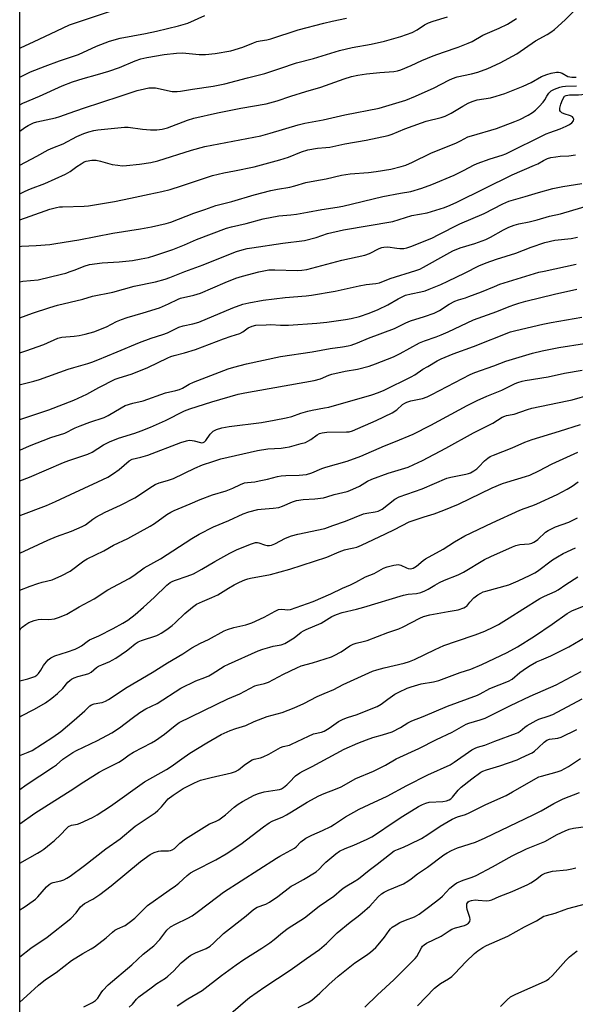
# Model space of a CAD drawing. Units: inches. Extents: x 1249771 to 1255771, y 593450 to 597451.
# Drawn here: x 1249771 to 1249988, y 593645 to 594030 of the extents above; entities that cross this region are included whole.
import ezdxf

# ---------------------------------------------------------------- set-up
doc = ezdxf.new("R2010")
doc.units = ezdxf.units.IN
doc.header["$MEASUREMENT"] = 0
doc.layers.add('NTRL-Trees', color=3, linetype='Continuous')
doc.layers.add('Undefined', color=1, linetype='Continuous')

msp = doc.modelspace()

# ---------------------------------------------------------------- linework, layer by layer
at = {"layer": 'NTRL-Trees'}
msp.add_polyline3d([(1251527.27, 593450.83, 0), (1249771.14, 593451.02, 0), (1249771.24, 594945.9, 0), (1249779.3, 594953.2, 0), (1249789.26, 594974.04, 0), (1249798.71, 594985.67, 0), (1249819.85, 595011.5, 0), (1249836.28, 595032.64, 0), (1249850.38, 595049.08, 0), (1249878.56, 595070.21, 0), (1249916.95, 595095.19, 0), (1249954.4, 595100.02, 0), (1249986.58, 595100.74, 0), (1250030.01, 595123.98, 0), (1250028.02, 595141.86, 0), (1250006.17, 595211.39, 0)], dxfattribs=at)
at = {"layer": 'Undefined'}
for points, elevation in [([(1249771.18, 594018.83), (1249771.74, 594019.12), (1249776.54, 594021.26), (1249785.63, 594025.66), (1249790.65, 594027.91), (1249808.63, 594033.9)], 688), ([(1249771.18, 594007.47), (1249775.4, 594009.51), (1249781.13, 594011.83), (1249786.73, 594013.92), (1249794.08, 594016.32), (1249801.18, 594019.64), (1249806.29, 594021.63), (1249810.49, 594022.79), (1249820.38, 594024.56), (1249824.7, 594025.42), (1249833.22, 594027.52), (1249836.87, 594028.63), (1249843.52, 594031.63)], 690), ([(1249778.9, 594000), (1249787.71, 594004.07), (1249791.74, 594005.7), (1249795.93, 594007.01), (1249801.55, 594008.49), (1249806.04, 594009.83), (1249810.12, 594011.31), (1249816.35, 594013.93), (1249818.58, 594014.7), (1249820.91, 594015.21), (1249827.59, 594016.37), (1249832.52, 594016.92), (1249834.83, 594017.01), (1249841.31, 594016.37), (1249843.83, 594016.36), (1249847.54, 594016.76), (1249853.77, 594017.82), (1249858.46, 594019.19), (1249862.65, 594020.96), (1249863.94, 594021.43), (1249865.21, 594021.75), (1249867.78, 594022.13), (1249869.43, 594022.49), (1249880.02, 594025.95), (1249890.05, 594028.63), (1249893.41, 594029.45), (1249898.99, 594030.55)], 692), ([(1249810.49, 594000), (1249817.07, 594002.22), (1249819.94, 594002.94), (1249821.69, 594003.27), (1249823.12, 594003.36), (1249824.25, 594003.29), (1249830.73, 594001.92), (1249831.61, 594001.81), (1249832.7, 594001.81), (1249834.05, 594001.96), (1249838.68, 594002.75), (1249846.86, 594003.98), (1249851.34, 594004.85), (1249860.29, 594007.23), (1249867.02, 594008.87), (1249872.86, 594010.93), (1249879.46, 594013.12), (1249886.02, 594014.76), (1249896.2, 594017.89), (1249901.16, 594019.12), (1249908.69, 594020.43), (1249913.81, 594021.6), (1249920.28, 594023.33), (1249924.7, 594024.91), (1249926.68, 594025.94), (1249929.51, 594027.92), (1249931, 594028.69), (1249932.84, 594029.4), (1249938.47, 594031.03)], 694), ([(1249925.91, 594000), (1249933.21, 594003.25), (1249939.01, 594006.36), (1249940.39, 594007), (1249942.3, 594007.59), (1249947.9, 594008.77), (1249950.37, 594009.46), (1249954.21, 594010.91), (1249959.13, 594013.12), (1249965.59, 594016.64), (1249972.95, 594021.71), (1249977.51, 594024.17), (1249978.94, 594025.06), (1249980.3, 594026.15), (1249984.48, 594029.87), (1249988.22, 594033.5)], 698), ([(1249877.2, 594000), (1249883.01, 594001.84), (1249888.97, 594003.52), (1249898.13, 594006.86), (1249900.88, 594007.71), (1249903.35, 594008.21), (1249906.8, 594008.73), (1249912.08, 594009.29), (1249917.55, 594009.74), (1249918.91, 594010.01), (1249920.25, 594010.39), (1249924.3, 594012.03), (1249928.51, 594014), (1249932.84, 594015.86), (1249936.91, 594017.32), (1249942.67, 594019.18), (1249946.63, 594020.72), (1249948.17, 594021.5), (1249952.33, 594023.88), (1249958.75, 594026.64), (1249961.91, 594028.26), (1249965.51, 594030.42)], 696), ([(1249957.54, 594000), (1249960.88, 594001.11), (1249968.06, 594003.93), (1249971.27, 594005.43), (1249975.24, 594007.69), (1249977.4, 594008.57), (1249979.09, 594009.11), (1249981.12, 594009.42), (1249981.97, 594009.45), (1249982.53, 594009.37), (1249983.3, 594009.06), (1249985.56, 594007.8), (1249986.32, 594007.56), (1249987.09, 594007.45), (1249988.85, 594007.5)], 700), ([(1249977.35, 594000), (1249978.13, 594001.27), (1249978.59, 594001.76), (1249979.08, 594002.15), (1249980.34, 594002.74), (1249982.42, 594003.52), (1249983.53, 594003.83), (1249984.64, 594004), (1249988.97, 594004.07)], 702), ([(1249771.17, 593951.67), (1249781.09, 593955.2), (1249782.98, 593955.8), (1249785.54, 593956.47), (1249786.69, 593956.7), (1249787.84, 593956.8), (1249796.37, 593956.99), (1249798.11, 593957.16), (1249808.28, 593958.82), (1249814.42, 593960.09), (1249821.79, 593961.75), (1249826.74, 593962.72), (1249829.99, 593963.57), (1249834.41, 593964.9), (1249846.54, 593968.97), (1249851.02, 593970), (1249855.17, 593970.78), (1249862.83, 593972.43), (1249872.93, 593975.08), (1249876.3, 593976.24), (1249881.42, 593978.29), (1249883.84, 593979.05), (1249887.68, 593979.7), (1249890.83, 593979.91), (1249892.5, 593980.13), (1249898.37, 593981.44), (1249906.62, 593982.77), (1249915.27, 593984.68), (1249916.79, 593985.17), (1249921.79, 593987.27), (1249928.33, 593989.67), (1249930.17, 593990.23), (1249936.03, 593991.71), (1249937.59, 593992.24), (1249939.87, 593993.41), (1249944.43, 593996.19), (1249946.55, 593997.28), (1249948.16, 593997.97), (1249950.14, 593998.57), (1249955.36, 593999.44), (1249957.54, 594000)], 700), ([(1249771.17, 593941.24), (1249771.88, 593941.4), (1249777.64, 593941.64), (1249782.91, 593942.05), (1249785.24, 593942.36), (1249794.21, 593943.89), (1249807.56, 593946.45), (1249818.37, 593948.14), (1249822.74, 593948.97), (1249828.41, 593950.26), (1249830.28, 593950.8), (1249839.31, 593954.21), (1249843.58, 593955.64), (1249847.9, 593957.25), (1249854.14, 593958.89), (1249862.89, 593961.48), (1249869.37, 593963.11), (1249871.95, 593963.66), (1249876.75, 593964.44), (1249878.73, 593964.95), (1249883.13, 593966.26), (1249886.62, 593966.98), (1249891.05, 593967.72), (1249897.06, 593969.14), (1249900.46, 593969.63), (1249907.55, 593970.16), (1249910.61, 593970.53), (1249916.37, 593971.53), (1249920.36, 593972.5), (1249922.19, 593973.11), (1249924.85, 593974.21), (1249931.91, 593977.71), (1249942.06, 593981.84), (1249943.59, 593982.58), (1249946.43, 593984.12), (1249947.82, 593984.59), (1249957.68, 593987.44), (1249964.87, 593990.08), (1249966.75, 593990.89), (1249970.07, 593992.62), (1249971.76, 593993.71), (1249972.91, 593994.57), (1249974.38, 593995.98), (1249975.97, 593997.71), (1249976.57, 593998.59), (1249977.35, 594000)], 702), ([(1249771.17, 593927.46), (1249772.35, 593927.62), (1249778.42, 593928.19), (1249787.5, 593930.38), (1249789.19, 593930.83), (1249790.88, 593931.39), (1249792.82, 593932.1), (1249796.3, 593933.59), (1249798.46, 593934.21), (1249803.41, 593934.86), (1249810, 593935.25), (1249815.23, 593935.76), (1249818.69, 593936.35), (1249821.5, 593936.97), (1249824, 593937.7), (1249831.09, 593940.07), (1249835.62, 593941.91), (1249840.36, 593943.95), (1249852, 593948.35), (1249854.04, 593948.93), (1249859.76, 593950.22), (1249866.38, 593952.08), (1249872.57, 593953.24), (1249877.19, 593953.56), (1249879.48, 593953.84), (1249883.73, 593954.72), (1249889.3, 593955.74), (1249895.34, 593956.57), (1249897.61, 593956.97), (1249913.18, 593960.73), (1249920.06, 593962.08), (1249924.19, 593962.8), (1249928.49, 593963.99), (1249932.35, 593965.42), (1249941.08, 593969.19), (1249945.04, 593971.09), (1249948.68, 593973.11), (1249950.04, 593973.75), (1249955.19, 593975.52), (1249959.84, 593976.95), (1249961.34, 593977.52), (1249977.07, 593985.26), (1249978.53, 593985.86), (1249982.61, 593987.2), (1249984.95, 593988.25), (1249986.21, 593988.91), (1249987.09, 593989.61), (1249987.75, 593990.42), (1249987.9, 593991.04), (1249987.67, 593991.61), (1249987.38, 593991.94), (1249986.66, 593992.34), (1249984.15, 593993.15), (1249983.18, 593993.57), (1249982.64, 593994.01), (1249982.48, 593994.42), (1249982.45, 593995.39), (1249982.83, 593996.98), (1249983.51, 593998.65), (1249984.25, 594000)], 704), ([(1249771.17, 593961.84), (1249773.34, 593962.9), (1249775.39, 593963.76), (1249780.94, 593965.84), (1249789.06, 593969.55), (1249790.83, 593970.57), (1249793.52, 593972.54), (1249795.16, 593973.62), (1249796.36, 593974.31), (1249797.13, 593974.62), (1249799.32, 593975), (1249800.16, 593975.06), (1249801.01, 593975.01), (1249802.74, 593974.67), (1249807.27, 593973.35), (1249809.52, 593972.99), (1249811.22, 593972.84), (1249812.98, 593972.93), (1249817.95, 593973.4), (1249822.42, 593974.04), (1249825.14, 593974.75), (1249838.31, 593978.97), (1249843.57, 593980.35), (1249865.47, 593984.58), (1249869.18, 593985.51), (1249880.11, 593988.83), (1249882.69, 593989.53), (1249889.82, 593990.85), (1249898.28, 593992.77), (1249911.81, 593995.34), (1249922.15, 593998.51), (1249925.91, 594000)], 698), ([(1249771.17, 593973.11), (1249777.82, 593976.53), (1249782.34, 593979.11), (1249784.11, 593979.89), (1249788.12, 593981.34), (1249793.53, 593984.23), (1249796.25, 593985.41), (1249798.21, 593986.07), (1249800.2, 593986.62), (1249801.66, 593986.88), (1249812.15, 593987.9), (1249813.61, 593987.87), (1249819.24, 593987.19), (1249822.33, 593986.92), (1249824.83, 593986.89), (1249826.89, 593987.17), (1249828.9, 593987.66), (1249836.73, 593990.66), (1249839.21, 593991.4), (1249848.55, 593993.51), (1249857.61, 593995.4), (1249867.61, 593997.01), (1249871.83, 593998.16), (1249877.2, 594000)], 696), ([(1249771.18, 593996.7), (1249772.42, 593997.28), (1249778.9, 594000)], 692), ([(1249771.18, 593986.41), (1249773.14, 593987.77), (1249774.47, 593988.59), (1249776.52, 593989.55), (1249777.88, 593990.02), (1249785.12, 593991.61), (1249786.84, 593992.08), (1249790.49, 593993.33), (1249796.11, 593995.41), (1249810.49, 594000)], 694), ([(1249984.25, 594000), (1249984.92, 594000.35), (1249986.19, 594000.59), (1249989.76, 594000.58), (1249991.07, 594000.73), (1249992.1, 594001.01), (1249994.51, 594001.92), (1249995.56, 594002.16), (1249996.2, 594002.07), (1249996.61, 594001.82), (1249997.32, 594000.98), (1249997.88, 594000)], 704), ([(1249771.17, 593913.35), (1249776.19, 593915.13), (1249782.95, 593917.36), (1249785.97, 593918.26), (1249795.88, 593920.68), (1249799.6, 593921.76), (1249807.51, 593923.36), (1249815.9, 593925.65), (1249824.22, 593927.46), (1249828.09, 593928.41), (1249829.87, 593929.05), (1249835.73, 593931.43), (1249842.91, 593934.08), (1249853.62, 593938.41), (1249855.96, 593939.27), (1249858.2, 593939.98), (1249860.18, 593940.45), (1249861.92, 593940.76), (1249874.1, 593942.5), (1249882.6, 593943.62), (1249887.07, 593944.81), (1249891.58, 593946.28), (1249897.78, 593947.75), (1249917.15, 593950.95), (1249924.59, 593953.39), (1249930.5, 593954.43), (1249937.26, 593956.45), (1249939.58, 593957.39), (1249942.16, 593958.6), (1249963.75, 593969.25), (1249972.53, 593972.99), (1249973.82, 593973.62), (1249976.1, 593974.91), (1249977.61, 593975.61), (1249978.93, 593976.02), (1249980.85, 593976.34), (1249982.53, 593976.52), (1249986, 593976.7), (1249988.52, 593977.11)], 706), ([(1249771.17, 593899.57), (1249773.48, 593900.42), (1249780.52, 593902.83), (1249786.07, 593905.41), (1249787.66, 593905.78), (1249792.46, 593906.18), (1249794.46, 593906.42), (1249796.77, 593906.96), (1249800.19, 593907.9), (1249805.1, 593909.85), (1249809.06, 593911.86), (1249810.95, 593912.66), (1249813.2, 593913.42), (1249819.44, 593915.21), (1249825.83, 593917.27), (1249829.38, 593918.79), (1249833.07, 593920.63), (1249834.06, 593921.03), (1249839.31, 593922.24), (1249841.91, 593923), (1249851.54, 593927.19), (1249855.71, 593928.79), (1249858.27, 593929.65), (1249864.69, 593931.32), (1249867.25, 593931.84), (1249868.66, 593932.05), (1249870.89, 593932.13), (1249879.69, 593931.81), (1249881.48, 593931.92), (1249883.49, 593932.25), (1249897.19, 593935.9), (1249906.14, 593937.8), (1249907.97, 593938.45), (1249911.76, 593940.44), (1249912.77, 593940.82), (1249913.54, 593941.02), (1249915.17, 593941.05), (1249918.66, 593940.53), (1249919.81, 593940.43), (1249921.46, 593940.5), (1249922.53, 593940.69), (1249924.54, 593941.4), (1249932.66, 593944.65), (1249934.9, 593945.75), (1249943.29, 593950.14), (1249952.79, 593954.18), (1249960.13, 593957.97), (1249962.44, 593958.98), (1249968.81, 593960.73), (1249974.07, 593962.35), (1249979.66, 593963.93), (1249983.66, 593964.69), (1249991.01, 593965.83)], 708), ([(1249771.17, 593887.13), (1249771.41, 593887.21), (1249776.72, 593888.52), (1249778.92, 593889.15), (1249790.15, 593893.23), (1249792.35, 593893.92), (1249797.79, 593895.4), (1249799.41, 593895.93), (1249801.76, 593896.82), (1249809.22, 593900.07), (1249818.04, 593903.65), (1249822.58, 593905.37), (1249827.07, 593906.75), (1249828.97, 593907.45), (1249830.03, 593907.93), (1249832.41, 593909.2), (1249833.45, 593909.66), (1249835.09, 593910.16), (1249838.82, 593910.91), (1249841.23, 593911.67), (1249854.54, 593917.2), (1249858.44, 593918.62), (1249860.71, 593919.2), (1249866.43, 593920.21), (1249875, 593921.27), (1249883.26, 593921.87), (1249885.28, 593922.12), (1249894.54, 593923.69), (1249903.93, 593925.9), (1249906.65, 593926.32), (1249910.47, 593926.79), (1249911.88, 593927.06), (1249916.08, 593928.67), (1249926.13, 593931.82), (1249927.63, 593932.38), (1249929.1, 593933.11), (1249938.2, 593938.28), (1249940.52, 593939.49), (1249943.44, 593940.71), (1249949.12, 593942.42), (1249953.5, 593943.97), (1249955.3, 593944.83), (1249960.41, 593947.74), (1249962.47, 593948.73), (1249964.55, 593949.56), (1249966.34, 593950.08), (1249970.5, 593950.87), (1249973.59, 593951.67), (1249978.34, 593953.05), (1249982.64, 593954.01), (1249994.54, 593957.47)], 710), ([(1249771.17, 593873.58), (1249782.59, 593877.31), (1249792.35, 593881.1), (1249797.35, 593883.43), (1249802.16, 593886.11), (1249808.49, 593889.3), (1249810.04, 593889.86), (1249814.68, 593891.29), (1249818.46, 593892.69), (1249821.2, 593893.84), (1249829.07, 593897.62), (1249830.29, 593898.13), (1249831.55, 593898.54), (1249835.67, 593899.61), (1249839.96, 593900.89), (1249850.91, 593905.09), (1249853.8, 593906.11), (1249857.23, 593907.21), (1249858.42, 593907.8), (1249860.55, 593909.4), (1249862.08, 593910.1), (1249863.47, 593910.4), (1249867.59, 593910.63), (1249869.35, 593910.68), (1249873.22, 593910.45), (1249876.35, 593910.45), (1249887.37, 593911.22), (1249891.24, 593911.64), (1249898.54, 593912.6), (1249900.82, 593913.01), (1249904.11, 593913.82), (1249907.82, 593915.1), (1249911.41, 593916.62), (1249915.13, 593918.37), (1249919.25, 593920.76), (1249922.1, 593922.13), (1249924.26, 593922.76), (1249928.12, 593923.5), (1249929.7, 593923.91), (1249931.29, 593924.5), (1249935.85, 593926.4), (1249938.59, 593927.65), (1249945.38, 593930.93), (1249950.74, 593933.65), (1249953.56, 593934.79), (1249957.72, 593936.23), (1249965.26, 593938.62), (1249971.22, 593940.97), (1249976.58, 593942.84), (1249980.5, 593943.64), (1249986.84, 593944.36), (1249989.29, 593944.88)], 712), ([(1249771.17, 593861.57), (1249775, 593863.25), (1249783.35, 593866.52), (1249788.73, 593868.24), (1249792.81, 593870.26), (1249794.73, 593871.05), (1249798.63, 593872.49), (1249804.17, 593874.28), (1249805.7, 593875.04), (1249810.8, 593878.15), (1249812.37, 593878.96), (1249815.45, 593879.9), (1249819.5, 593880.82), (1249828.11, 593883.99), (1249832.28, 593884.89), (1249833.6, 593885.26), (1249834.88, 593885.83), (1249837.38, 593887.31), (1249839.15, 593888.2), (1249852.7, 593893.32), (1249854.86, 593893.98), (1249859.84, 593895.29), (1249873.21, 593898.13), (1249885.61, 593900.04), (1249892.56, 593901.27), (1249897.46, 593901.97), (1249899.69, 593902.37), (1249900.79, 593902.65), (1249903.26, 593903.56), (1249907.55, 593905.42), (1249917.7, 593909.17), (1249922.14, 593911.34), (1249923.99, 593912.17), (1249929.53, 593913.85), (1249933.31, 593915.19), (1249935.3, 593916.18), (1249939.09, 593918.6), (1249941.34, 593919.83), (1249942.73, 593920.34), (1249945.52, 593921.16), (1249946.89, 593921.64), (1249951.77, 593923.52), (1249956.83, 593925.63), (1249959.01, 593926.43), (1249974.28, 593931.18), (1249976.25, 593931.64), (1249988.85, 593934.26)], 714), ([(1249771.17, 593849.53), (1249774.92, 593851.01), (1249788.25, 593856.77), (1249790.31, 593857.52), (1249797.85, 593859.97), (1249799.53, 593860.82), (1249803.94, 593863.69), (1249806.24, 593864.81), (1249809.73, 593866.23), (1249816.12, 593868.25), (1249818.63, 593869.14), (1249822.35, 593870.6), (1249828.16, 593873.13), (1249835.65, 593876.91), (1249837.75, 593877.73), (1249846.24, 593880.39), (1249856.66, 593883.5), (1249859.21, 593884), (1249886.34, 593888.74), (1249888.81, 593889.46), (1249892.01, 593890.88), (1249893.23, 593891.28), (1249898.45, 593892.43), (1249903.26, 593893.17), (1249907.86, 593894.46), (1249910.36, 593895.3), (1249917.32, 593898.07), (1249919.95, 593899.33), (1249927.54, 593903.57), (1249929.46, 593904.34), (1249934.06, 593905.87), (1249935.98, 593906.63), (1249938.69, 593907.84), (1249948.7, 593912.58), (1249957.85, 593915.82), (1249962.67, 593917.78), (1249964.79, 593918.56), (1249966.4, 593919.08), (1249969.14, 593919.82), (1249980.37, 593922.54), (1249989.11, 593924.56)], 716), ([(1249771.17, 593835.93), (1249771.55, 593836.06), (1249781.6, 593839.84), (1249785.15, 593841.39), (1249791, 593844.2), (1249801.76, 593849.11), (1249805.61, 593851.04), (1249807.84, 593852.41), (1249810.04, 593854.02), (1249813.97, 593857.35), (1249815.08, 593857.98), (1249818.5, 593858.74), (1249821.25, 593859.54), (1249834.18, 593864.49), (1249836.39, 593865.23), (1249837.48, 593865.39), (1249838.58, 593865.37), (1249839.4, 593865.21), (1249841.84, 593864.51), (1249842.37, 593864.47), (1249842.89, 593864.54), (1249843.48, 593864.83), (1249844.01, 593865.31), (1249845.69, 593867.83), (1249846.87, 593868.99), (1249848.08, 593869.63), (1249850.2, 593870.32), (1249853.03, 593870.79), (1249865.74, 593872.4), (1249870.72, 593873.25), (1249875.4, 593874.2), (1249877.57, 593874.77), (1249881.11, 593876.04), (1249883.82, 593876.84), (1249885.49, 593877.22), (1249890.32, 593878.05), (1249892.03, 593878.41), (1249908.94, 593883.19), (1249911.45, 593884.1), (1249913.73, 593885.02), (1249924.24, 593890.24), (1249925.69, 593891.05), (1249928.9, 593893.18), (1249930.8, 593894.34), (1249934.51, 593896.5), (1249936.07, 593897.29), (1249940.71, 593899.22), (1249948.63, 593902.07), (1249963.12, 593907.78), (1249965.25, 593908.4), (1249975.81, 593910.8), (1249979.1, 593911.46), (1249991.1, 593913.6)], 718), ([(1249771.16, 593821.3), (1249782.14, 593826.35), (1249785.52, 593827.75), (1249791.42, 593829.88), (1249795.56, 593831.63), (1249796.84, 593832.35), (1249799.72, 593834.52), (1249800.93, 593835.29), (1249804.61, 593837.22), (1249810.54, 593839.98), (1249816.12, 593842.91), (1249817.28, 593843.59), (1249822.1, 593846.83), (1249824.13, 593848.06), (1249825.69, 593848.72), (1249828.95, 593849.65), (1249831.32, 593850.47), (1249839.71, 593854.5), (1249842.69, 593855.76), (1249846.71, 593857.16), (1249849.86, 593858.09), (1249864.2, 593861.38), (1249868.23, 593862.12), (1249873.46, 593862.34), (1249875.04, 593862.52), (1249876.69, 593862.88), (1249881.2, 593864.09), (1249882.88, 593864.58), (1249883.89, 593865.02), (1249885.02, 593865.71), (1249887.46, 593867.58), (1249888.45, 593868.05), (1249889.51, 593868.37), (1249891.25, 593868.53), (1249898.99, 593868.65), (1249900.07, 593868.77), (1249901.27, 593869.09), (1249910.58, 593873.21), (1249916.9, 593876.14), (1249918.71, 593877.26), (1249920.92, 593879.36), (1249921.81, 593879.98), (1249922.53, 593880.36), (1249924.2, 593880.86), (1249928.72, 593881.8), (1249930.49, 593882.41), (1249932.34, 593883.31), (1249947.34, 593891.11), (1249949.19, 593891.88), (1249956.61, 593894.49), (1249961.37, 593896.33), (1249971.75, 593899.43), (1249975.51, 593900.46), (1249982.02, 593901.69), (1249992.05, 593903.27)], 720), ([(1249771.16, 593806.78), (1249775.26, 593808.31), (1249778.28, 593809.33), (1249779.94, 593809.83), (1249783.8, 593810.8), (1249787.61, 593812.44), (1249790.88, 593814.23), (1249796.29, 593818.2), (1249797.53, 593818.98), (1249804.11, 593822.19), (1249807.88, 593824.38), (1249813.47, 593826.98), (1249822.21, 593831.81), (1249823.86, 593832.85), (1249828.7, 593836.39), (1249830.22, 593837.34), (1249831.52, 593837.98), (1249837.79, 593840.5), (1249841.79, 593842.28), (1249846.56, 593844.04), (1249851.91, 593845.6), (1249854.48, 593846.7), (1249857.54, 593848.17), (1249859.12, 593848.7), (1249860.21, 593848.92), (1249863.08, 593849.21), (1249864.84, 593849.52), (1249868.05, 593850.19), (1249872.02, 593851.25), (1249873.4, 593851.52), (1249875.29, 593851.67), (1249880.4, 593851.7), (1249883.35, 593852.04), (1249885.41, 593852.64), (1249889.35, 593854.36), (1249890.92, 593854.95), (1249899.3, 593857.26), (1249904.54, 593859.16), (1249913.88, 593863.21), (1249918.17, 593864.94), (1249925.01, 593867.86), (1249931.95, 593871.28), (1249946.22, 593879.04), (1249950.03, 593881), (1249953.94, 593882.72), (1249959.72, 593885.04), (1249961.87, 593886.01), (1249964.97, 593887.56), (1249966.03, 593888), (1249967.69, 593888.54), (1249968.83, 593888.8), (1249977.89, 593890.22), (1249984.29, 593891.72), (1249991.14, 593892.78)], 722), ([(1249771.16, 593791.15), (1249771.6, 593791.75), (1249772.14, 593792.33), (1249773.49, 593793.36), (1249774.69, 593794.1), (1249776.78, 593794.9), (1249778.41, 593795.31), (1249779.84, 593795.39), (1249782.49, 593795.27), (1249784.74, 593795.53), (1249786.69, 593796.16), (1249789.56, 593797.41), (1249794.34, 593800.27), (1249800.32, 593803.35), (1249805.6, 593806.9), (1249813.91, 593811.32), (1249815.76, 593812.54), (1249819.83, 593815.51), (1249826.2, 593819.05), (1249838.45, 593826.92), (1249841.31, 593828.67), (1249846.98, 593831.55), (1249852.99, 593834.06), (1249858.56, 593836.67), (1249860.73, 593837.42), (1249864.34, 593838.37), (1249865.63, 593838.52), (1249870.35, 593838.79), (1249872.55, 593839.16), (1249873.88, 593839.62), (1249877.88, 593841.37), (1249879.47, 593841.83), (1249881.99, 593842.24), (1249886.55, 593842.49), (1249889.93, 593842.93), (1249891.24, 593843.24), (1249894.21, 593844.21), (1249899.27, 593845.42), (1249900.32, 593845.73), (1249904.11, 593847.45), (1249907.22, 593849.35), (1249908.89, 593850.14), (1249915.32, 593852.54), (1249923.04, 593854.92), (1249925.38, 593855.89), (1249928.69, 593857.56), (1249937.81, 593862.38), (1249948.72, 593868.26), (1249956.24, 593872.09), (1249959.91, 593874.41), (1249960.89, 593874.9), (1249961.61, 593875.1), (1249963.75, 593875.43), (1249964.59, 593875.64), (1249969.82, 593877.5), (1249971.45, 593877.95), (1249985.26, 593880.78), (1249987.22, 593881.25), (1249994.48, 593883.37)], 724), ([(1249771.16, 593771.27), (1249771.75, 593771.39), (1249774.28, 593772.05), (1249775.95, 593772.53), (1249777, 593772.96), (1249777.89, 593773.56), (1249778.45, 593774.12), (1249779.39, 593775.43), (1249780.47, 593777.29), (1249780.95, 593777.97), (1249782.27, 593779.45), (1249783.38, 593780.3), (1249784.93, 593781.03), (1249789.9, 593782.6), (1249792.86, 593783.7), (1249794.17, 593784.27), (1249795.32, 593784.97), (1249797.55, 593786.73), (1249798.47, 593787.36), (1249802.08, 593788.92), (1249807.66, 593791.74), (1249811.5, 593793.81), (1249813.45, 593795.07), (1249816.25, 593797.22), (1249819.59, 593800.09), (1249823.72, 593803.88), (1249828.68, 593808.75), (1249830.03, 593809.77), (1249831, 593810.29), (1249832.05, 593810.72), (1249836.62, 593812.2), (1249839.07, 593813.19), (1249842.33, 593814.92), (1249847.53, 593817.95), (1249853.36, 593821.19), (1249856.16, 593822.62), (1249861.78, 593824.92), (1249863.42, 593825.39), (1249864.13, 593825.39), (1249864.68, 593825.29), (1249866.88, 593824.55), (1249868.01, 593824.28), (1249868.86, 593824.22), (1249869.65, 593824.36), (1249870.96, 593824.91), (1249875.16, 593827.11), (1249877.51, 593828.03), (1249880, 593828.67), (1249890.44, 593830.95), (1249893.66, 593832.01), (1249898.64, 593833.79), (1249905.58, 593836.6), (1249906.89, 593836.89), (1249910.24, 593837.37), (1249911.36, 593837.64), (1249912.2, 593838.03), (1249912.92, 593838.51), (1249917.95, 593842.35), (1249919.58, 593843.26), (1249928.61, 593846.41), (1249938.23, 593850.64), (1249939.77, 593851.04), (1249945.69, 593852.13), (1249946.73, 593852.41), (1249947.46, 593852.7), (1249948.73, 593853.4), (1249949.93, 593854.22), (1249950.78, 593855.01), (1249953, 593857.37), (1249954.29, 593858.42), (1249955.21, 593859.02), (1249956.52, 593859.62), (1249963.75, 593862.43), (1249968.76, 593864.72), (1249971.66, 593865.72), (1249982.32, 593868.93), (1249990.48, 593871.63)], 726), ([(1249771.16, 593757.23), (1249771.52, 593757.44), (1249776.87, 593760.21), (1249781.22, 593762.69), (1249783.76, 593764.53), (1249785.97, 593766.3), (1249787.96, 593768.23), (1249790.01, 593770.72), (1249790.78, 593771.44), (1249791.44, 593771.9), (1249792.47, 593772.41), (1249793.82, 593772.94), (1249796.91, 593773.77), (1249798.12, 593774.2), (1249799.05, 593774.74), (1249801.24, 593776.54), (1249801.93, 593777), (1249803.22, 593777.61), (1249806.34, 593778.84), (1249807.32, 593779.32), (1249808.75, 593780.22), (1249812.87, 593783.05), (1249814.04, 593783.92), (1249816.31, 593785.81), (1249817.49, 593786.53), (1249818.83, 593787.07), (1249824.72, 593789.05), (1249825.54, 593789.4), (1249826.54, 593789.96), (1249828.67, 593791.37), (1249830.84, 593792.95), (1249831.93, 593793.94), (1249835.7, 593797.69), (1249838.68, 593800.06), (1249840.35, 593801.25), (1249842.63, 593802.37), (1249846.34, 593803.88), (1249848.65, 593804.91), (1249852.82, 593807.53), (1249855.09, 593808.85), (1249857.18, 593809.94), (1249859.27, 593810.85), (1249860.33, 593811.2), (1249861.47, 593811.46), (1249869.24, 593812.86), (1249876.87, 593814.94), (1249891.33, 593819.66), (1249896.1, 593821.73), (1249898.26, 593822.52), (1249899.93, 593823), (1249901.89, 593823.31), (1249902.96, 593823.6), (1249904.88, 593824.43), (1249914.22, 593828.78), (1249917.79, 593830.55), (1249923.5, 593833.54), (1249929.32, 593835.51), (1249933.3, 593836.66), (1249937.03, 593838.02), (1249942.75, 593840.46), (1249955.9, 593846.77), (1249960.03, 593848.46), (1249961.71, 593849.04), (1249969, 593851.19), (1249970.64, 593851.75), (1249974.24, 593853.44), (1249979.46, 593856.18), (1249989.43, 593860.78)], 728), ([(1249771.16, 593742.05), (1249774.49, 593743.33), (1249776, 593744.07), (1249784.12, 593749.26), (1249787.23, 593751.46), (1249792.45, 593755.87), (1249796.56, 593759.53), (1249798.54, 593761.47), (1249799.19, 593761.95), (1249800.24, 593762.32), (1249802.55, 593762.66), (1249803.38, 593762.86), (1249804.67, 593763.37), (1249805.91, 593764), (1249813.2, 593768.77), (1249817, 593771.09), (1249822.9, 593774.51), (1249828.99, 593778.36), (1249834.97, 593781.79), (1249838.52, 593784.22), (1249841.9, 593786.03), (1249844.97, 593787.52), (1249851.12, 593790.9), (1249852.45, 593791.43), (1249854.94, 593792.21), (1249859.59, 593793.26), (1249861.99, 593793.97), (1249866.71, 593796.23), (1249871.04, 593798.61), (1249872.34, 593799.19), (1249873.65, 593799.38), (1249876.03, 593799.08), (1249877.05, 593799.19), (1249885.98, 593802.28), (1249892.85, 593805.34), (1249897.41, 593807.52), (1249900.54, 593808.81), (1249902.58, 593809.86), (1249906.36, 593812.01), (1249909.78, 593813.29), (1249913.51, 593815.36), (1249914.92, 593815.95), (1249917.53, 593816.58), (1249918.4, 593816.72), (1249919.22, 593816.75), (1249920.19, 593816.55), (1249922.42, 593815.44), (1249923.13, 593815.19), (1249924.03, 593815.14), (1249925.01, 593815.4), (1249925.67, 593815.73), (1249926.3, 593816.17), (1249928.92, 593818.32), (1249929.83, 593818.98), (1249936.75, 593822.77), (1249941.24, 593825.69), (1249945.22, 593828.06), (1249955.93, 593833.16), (1249966.85, 593838.1), (1249968.45, 593838.73), (1249971.89, 593839.83), (1249973.49, 593840.51), (1249981.43, 593844.23), (1249985.33, 593846.31), (1249987.32, 593847.5), (1249989.66, 593849.12)], 730), ([(1249771.16, 593728.8), (1249773.63, 593730.54), (1249784.41, 593737.58), (1249785.58, 593738.47), (1249788.07, 593740.63), (1249791.86, 593743.23), (1249793.35, 593744.05), (1249801.57, 593748), (1249807.2, 593750.98), (1249810.16, 593752.94), (1249815.07, 593756.74), (1249818.09, 593758.9), (1249820.49, 593760.27), (1249824.92, 593762.47), (1249834.22, 593768.43), (1249840.06, 593771.33), (1249843.51, 593772.53), (1249845.11, 593773.27), (1249846.4, 593773.99), (1249851.17, 593776.99), (1249852.79, 593777.86), (1249864.37, 593782.98), (1249866.22, 593783.69), (1249868.96, 593784.52), (1249870.35, 593784.87), (1249873.39, 593785.42), (1249874.9, 593785.96), (1249878.47, 593788.06), (1249881.28, 593790.28), (1249882.22, 593790.9), (1249883.22, 593791.39), (1249889.1, 593793.9), (1249893.3, 593796.41), (1249895.06, 593797.25), (1249897.27, 593797.99), (1249902.83, 593799.3), (1249905.82, 593800.1), (1249921.3, 593804.77), (1249923.13, 593805.16), (1249926.4, 593805.46), (1249928.06, 593805.91), (1249929.68, 593806.5), (1249930.87, 593807.1), (1249933.48, 593808.75), (1249935.42, 593809.79), (1249937.33, 593810.64), (1249942.67, 593812.8), (1249944.75, 593813.78), (1249952.96, 593818.72), (1249955.4, 593819.94), (1249963.9, 593823.72), (1249965.19, 593824.23), (1249966.81, 593824.64), (1249970.43, 593824.93), (1249971.48, 593825.2), (1249972.22, 593825.51), (1249972.93, 593825.95), (1249973.81, 593826.64), (1249976.89, 593829.48), (1249977.83, 593830.11), (1249979.11, 593830.79), (1249980.71, 593831.49), (1249985.91, 593833.43), (1249989.37, 593835.05)], 732), ([(1249771.16, 593715.31), (1249777.01, 593719.45), (1249784.83, 593724.52), (1249790.9, 593728.31), (1249796.17, 593731.79), (1249802.22, 593735.53), (1249804.22, 593736.64), (1249809.87, 593739.44), (1249811.38, 593740.38), (1249813.98, 593742.31), (1249815.68, 593743.4), (1249822.71, 593747.03), (1249824.23, 593747.88), (1249827.81, 593750.45), (1249831.95, 593753.82), (1249833.53, 593754.93), (1249852.52, 593764.27), (1249857.28, 593766.18), (1249863.14, 593769.37), (1249863.98, 593769.65), (1249866.86, 593770.29), (1249868.5, 593770.83), (1249874.38, 593773.94), (1249879.6, 593776.44), (1249881.19, 593777.13), (1249885.67, 593778.37), (1249893.12, 593780.72), (1249894.18, 593781.14), (1249896.95, 593782.59), (1249900.29, 593785), (1249901.53, 593785.65), (1249902.82, 593786.09), (1249905.45, 593786.64), (1249907.11, 593787.08), (1249915.19, 593790.14), (1249919.41, 593791.62), (1249921.18, 593792.44), (1249927.61, 593795.84), (1249929.08, 593796.45), (1249931.64, 593797.06), (1249938.79, 593798.43), (1249942.64, 593799.07), (1249944.84, 593799.8), (1249945.58, 593800.19), (1249945.99, 593800.53), (1249947.25, 593802.08), (1249948.85, 593803.7), (1249950.36, 593804.89), (1249951.49, 593805.61), (1249952.42, 593806.05), (1249953.49, 593806.42), (1249962.47, 593808.91), (1249966.11, 593810.4), (1249970.87, 593812.64), (1249972.67, 593813.58), (1249973.65, 593814.2), (1249979.6, 593818.6), (1249981.52, 593819.84), (1249983.71, 593821.09), (1249988.54, 593823.29)], 734), ([(1249771.16, 593699.91), (1249778.14, 593703.86), (1249779.38, 593704.62), (1249780.54, 593705.45), (1249783.49, 593707.72), (1249784.81, 593708.84), (1249787.16, 593711.06), (1249789.45, 593713.54), (1249790.26, 593714.25), (1249791.45, 593714.76), (1249793.72, 593715.19), (1249794.83, 593715.56), (1249799.67, 593717.84), (1249801.5, 593718.81), (1249806.67, 593722.3), (1249820.02, 593731.71), (1249828.57, 593736.58), (1249830.41, 593737.82), (1249834.5, 593740.78), (1249837.7, 593742.93), (1249844.39, 593747.04), (1249849.89, 593750.23), (1249853.52, 593751.92), (1249855.65, 593752.66), (1249859.57, 593753.84), (1249862.9, 593755.39), (1249866.24, 593756.71), (1249867.92, 593757.27), (1249873.8, 593758.96), (1249878.52, 593760.73), (1249882.23, 593762.41), (1249887.55, 593765.14), (1249890.26, 593766.33), (1249894.01, 593767.84), (1249897.73, 593769.89), (1249909.15, 593775.01), (1249910.89, 593775.59), (1249913.72, 593776.38), (1249921.5, 593778.16), (1249923.65, 593778.83), (1249925.53, 593779.6), (1249933.62, 593783.53), (1249937.07, 593785.07), (1249941.98, 593786.86), (1249949.3, 593789.24), (1249953.04, 593790.71), (1249956.67, 593792.43), (1249958.43, 593793.39), (1249962.62, 593795.93), (1249967.98, 593799.38), (1249974.63, 593803.47), (1249976.42, 593804.4), (1249980.64, 593806.3), (1249981.8, 593806.95), (1249984.79, 593808.96), (1249989.49, 593811.99)], 736), ([(1249771.15, 593681.72), (1249772.83, 593682.76), (1249776.45, 593685.16), (1249777.35, 593685.88), (1249778.17, 593686.72), (1249781.58, 593690.75), (1249782.7, 593691.66), (1249783.47, 593692.08), (1249784.21, 593692.36), (1249787.28, 593693.1), (1249788.35, 593693.45), (1249789.61, 593694.03), (1249790.84, 593694.82), (1249796.49, 593699.09), (1249804.84, 593705.57), (1249810.47, 593709.45), (1249816.3, 593714.37), (1249824.16, 593719.67), (1249825.24, 593720.61), (1249826.64, 593722.02), (1249828.54, 593724.38), (1249829.25, 593725.11), (1249831.16, 593726.51), (1249835.14, 593729.13), (1249839.52, 593731.33), (1249841.9, 593732.36), (1249846.09, 593733.49), (1249853.98, 593735.26), (1249855.62, 593735.79), (1249856.7, 593736.44), (1249858.95, 593738.25), (1249860.62, 593739.49), (1249862.12, 593740.4), (1249862.9, 593740.66), (1249865.34, 593741.2), (1249866.4, 593741.54), (1249868.63, 593742.62), (1249873.19, 593745.25), (1249874.25, 593745.6), (1249876.7, 593746.17), (1249877.52, 593746.47), (1249884.17, 593749.69), (1249886.06, 593750.51), (1249889.2, 593751.24), (1249890.26, 593751.63), (1249892.22, 593752.76), (1249895.88, 593755.37), (1249897.7, 593756.31), (1249899.34, 593756.93), (1249903.2, 593758.15), (1249907.99, 593760.1), (1249911.02, 593761.21), (1249912.6, 593762.14), (1249915.11, 593764.13), (1249917.93, 593766.08), (1249919.47, 593766.91), (1249922.67, 593768.41), (1249924.32, 593768.97), (1249928.23, 593770.08), (1249933.03, 593770.89), (1249935.15, 593771.42), (1249943.41, 593774.52), (1249947.64, 593775.91), (1249951.94, 593777.73), (1249961.79, 593782.35), (1249965.88, 593784.56), (1249972.51, 593788.81), (1249979.47, 593793.45), (1249985.34, 593797.69), (1249987.15, 593798.62), (1249991.94, 593800.65)], 738), ([(1249771.15, 593663.35), (1249775.44, 593666.65), (1249781.87, 593670.97), (1249791.08, 593678.36), (1249793.26, 593680.53), (1249794.97, 593682.82), (1249795.66, 593683.55), (1249796.53, 593684.13), (1249799.7, 593685.87), (1249802.48, 593687.7), (1249806.88, 593691.11), (1249818.39, 593700.56), (1249822.2, 593703.38), (1249823.78, 593704.11), (1249825.44, 593704.61), (1249826.3, 593704.71), (1249829.36, 593704.73), (1249830.13, 593704.85), (1249830.84, 593705.13), (1249831.66, 593705.72), (1249833.75, 593707.73), (1249836.02, 593709.44), (1249840.17, 593712.03), (1249844.3, 593714.74), (1249845.42, 593715.29), (1249847.77, 593716.22), (1249848.99, 593716.9), (1249851.7, 593718.92), (1249855.04, 593721.9), (1249856.59, 593723), (1249858.27, 593724.03), (1249862.9, 593726.57), (1249864.51, 593727.27), (1249866.81, 593727.89), (1249871.91, 593728.62), (1249872.76, 593728.8), (1249873.55, 593729.09), (1249874.27, 593729.55), (1249875.61, 593730.65), (1249876.67, 593731.64), (1249879.08, 593734.17), (1249880.66, 593735.32), (1249881.89, 593736.01), (1249885.51, 593737.76), (1249898.13, 593744.52), (1249903.44, 593746.91), (1249906.74, 593748.18), (1249909.24, 593749.07), (1249913.07, 593750.12), (1249916.9, 593751.38), (1249920.09, 593753.01), (1249922.92, 593754.84), (1249924.5, 593755.66), (1249928.93, 593757.39), (1249938.49, 593761.36), (1249950.19, 593765.71), (1249951.23, 593766.2), (1249955, 593768.28), (1249962.4, 593771.15), (1249963.82, 593772), (1249966.83, 593774.52), (1249969.37, 593776.38), (1249970.83, 593777.29), (1249973.34, 593778.67), (1249975.2, 593779.53), (1249978.96, 593781.03), (1249980.78, 593781.92), (1249985.93, 593784.63), (1249992.6, 593788.49)], 740), ([(1249771.15, 593645.58), (1249773.96, 593648.04), (1249778.54, 593652.26), (1249781.26, 593654.37), (1249785.41, 593657.23), (1249791.36, 593661.84), (1249795.79, 593664.58), (1249799.16, 593666.44), (1249800.41, 593667.24), (1249804.91, 593670.67), (1249807.46, 593673), (1249808.34, 593673.72), (1249809.37, 593674.3), (1249812.35, 593675.62), (1249814, 593676.69), (1249816.12, 593678.44), (1249821.14, 593683.43), (1249829.66, 593689.33), (1249832.05, 593691.07), (1249833.4, 593692.16), (1249836.67, 593695.13), (1249837.92, 593696.15), (1249839.61, 593697.14), (1249847.91, 593701.25), (1249851.96, 593703.55), (1249857.66, 593707.36), (1249866.55, 593714.19), (1249868.69, 593715.69), (1249869.96, 593716.34), (1249874.06, 593718.14), (1249875.56, 593718.9), (1249877.48, 593720.01), (1249883.63, 593723.83), (1249888.13, 593726.28), (1249890.28, 593727.2), (1249894.72, 593728.87), (1249896.91, 593729.79), (1249902.58, 593733.02), (1249909.54, 593735.99), (1249912.16, 593737.25), (1249914.22, 593738.31), (1249918.47, 593740.83), (1249927.22, 593744.79), (1249934.13, 593748.33), (1249940.33, 593751.25), (1249945.82, 593754.33), (1249946.86, 593754.74), (1249951.28, 593756.03), (1249953.16, 593756.71), (1249963.11, 593761.64), (1249970.87, 593765.34), (1249980.95, 593769.77), (1249990.74, 593775)], 742), ([(1249796.19, 593643.75), (1249799.6, 593645.43), (1249800.79, 593646.2), (1249801.67, 593647.14), (1249802.98, 593649.2), (1249803.64, 593650.09), (1249805.69, 593652.41), (1249814.95, 593660.21), (1249819.48, 593664.28), (1249823.58, 593667.59), (1249825.93, 593670.13), (1249828.73, 593673.76), (1249830.08, 593674.99), (1249832.05, 593676.11), (1249836.9, 593678.38), (1249838.61, 593679.39), (1249840.51, 593680.75), (1249848.59, 593686.95), (1249850.91, 593688.57), (1249871.61, 593701.95), (1249872.88, 593702.7), (1249877.26, 593705.03), (1249878.69, 593705.88), (1249879.32, 593706.39), (1249881.13, 593708.27), (1249883.02, 593709.71), (1249885.43, 593710.9), (1249889.54, 593712.67), (1249892.85, 593714.36), (1249894.3, 593715.22), (1249898.59, 593718.05), (1249903.94, 593721.03), (1249907.85, 593722.92), (1249914.85, 593726.11), (1249922.62, 593730.33), (1249930.75, 593734.55), (1249939.51, 593738.48), (1249941.05, 593739.43), (1249948.03, 593744.26), (1249949.27, 593744.99), (1249950.26, 593745.37), (1249953.14, 593746.16), (1249956.96, 593747.66), (1249965.42, 593750.75), (1249966.18, 593751.12), (1249966.88, 593751.59), (1249968.71, 593753.16), (1249969.59, 593753.79), (1249973.15, 593755.83), (1249974.19, 593756.27), (1249977.9, 593757.42), (1249979.71, 593758.1), (1249991.15, 593764.24)], 744), ([(1249813.97, 593643.58), (1249815.27, 593644.8), (1249816.82, 593646.69), (1249817.79, 593647.59), (1249822.51, 593651.23), (1249824.82, 593652.82), (1249828.22, 593655), (1249829.15, 593655.69), (1249831.25, 593657.65), (1249834.28, 593660.93), (1249837.11, 593663.31), (1249838.09, 593663.93), (1249839.96, 593664.87), (1249844.05, 593666.53), (1249845.68, 593667.53), (1249846.97, 593668.59), (1249850.86, 593672.38), (1249859.79, 593679.29), (1249862.6, 593681.81), (1249864.04, 593682.7), (1249867.42, 593683.89), (1249868.89, 593684.63), (1249872.16, 593686.85), (1249877.37, 593690.92), (1249878.62, 593691.65), (1249882.15, 593693.5), (1249887.1, 593696.53), (1249888.35, 593697.54), (1249889.86, 593699.33), (1249890.83, 593700.29), (1249894.82, 593703.64), (1249896.21, 593704.64), (1249898.45, 593705.74), (1249901.79, 593707.05), (1249907, 593709.33), (1249908.83, 593710.23), (1249911.52, 593711.94), (1249916.02, 593715.06), (1249920.99, 593718.32), (1249927.15, 593722.06), (1249928.72, 593722.93), (1249929.98, 593723.42), (1249931.29, 593723.76), (1249936.7, 593724.05), (1249938.16, 593724.29), (1249939.17, 593724.7), (1249939.84, 593725.15), (1249940.45, 593725.74), (1249942.61, 593728.53), (1249943.78, 593729.7), (1249947.95, 593732.92), (1249951.55, 593735.5), (1249952.34, 593735.92), (1249953.71, 593736.46), (1249959, 593738.05), (1249965.7, 593740.41), (1249967.07, 593740.97), (1249970.73, 593742.69), (1249971.59, 593743.15), (1249972.49, 593743.79), (1249974.03, 593745.16), (1249976.25, 593747.32), (1249977.39, 593748.07), (1249978.39, 593748.42), (1249981.59, 593748.88), (1249982.93, 593749.23), (1249989.05, 593752.29)], 746), ([(1249832.79, 593644.19), (1249836.96, 593646.91), (1249842.49, 593650.12), (1249850.09, 593655.96), (1249855.8, 593660.14), (1249858.84, 593662.21), (1249865.92, 593666.67), (1249869.02, 593668.81), (1249870.64, 593670.02), (1249873.91, 593672.84), (1249876.13, 593674.56), (1249882.5, 593678.55), (1249888.25, 593683.18), (1249894.08, 593687.01), (1249897.07, 593689.66), (1249898.12, 593690.49), (1249899.06, 593691.09), (1249902.04, 593692.72), (1249903.62, 593693.8), (1249907.89, 593697.18), (1249911.02, 593699.5), (1249915.79, 593703.4), (1249917.69, 593704.72), (1249918.98, 593705.36), (1249921.33, 593706.24), (1249923.79, 593707.33), (1249928.33, 593709.59), (1249930.84, 593711.17), (1249935.67, 593714.43), (1249940.29, 593717.15), (1249942.41, 593718.07), (1249945.47, 593719.02), (1249947.01, 593719.61), (1249953.44, 593722.92), (1249961.4, 593726.44), (1249963.95, 593727.82), (1249974.22, 593733.69), (1249975.25, 593734.05), (1249977.64, 593734.61), (1249980.43, 593735.39), (1249981.81, 593735.83), (1249982.9, 593736.27), (1249985.8, 593737.75), (1249990.52, 593740.95)], 748), ([(1249852.72, 593640.23), (1249859.51, 593646.14), (1249861.03, 593647.37), (1249867, 593651.61), (1249876.97, 593658.02), (1249883.31, 593662.64), (1249888.38, 593666.16), (1249891.21, 593668.58), (1249895.36, 593672.71), (1249900.44, 593676.83), (1249903.59, 593679.15), (1249905.17, 593680.51), (1249908.05, 593683.14), (1249911.41, 593686.72), (1249912.72, 593687.9), (1249913.7, 593688.54), (1249915.26, 593689.35), (1249921.27, 593691.92), (1249922.98, 593692.86), (1249924.34, 593693.78), (1249926.74, 593695.77), (1249930.67, 593698.38), (1249937.12, 593703.25), (1249938.3, 593704.04), (1249940.07, 593704.92), (1249942.41, 593705.94), (1249949.49, 593708.22), (1249953.26, 593709.89), (1249972.05, 593718.8), (1249975.13, 593720.39), (1249980.15, 593723.31), (1249982.43, 593724.49), (1249983.72, 593725.06), (1249990.15, 593727.54)], 750), ([(1249880.03, 593643.54), (1249883.93, 593645.38), (1249885.44, 593646.3), (1249888.53, 593649.03), (1249892.01, 593652.44), (1249895.76, 593655.8), (1249902.21, 593660.89), (1249906.82, 593663.89), (1249908.42, 593665.17), (1249910.41, 593666.97), (1249911.43, 593668.03), (1249913.81, 593671), (1249915.68, 593673.61), (1249916.25, 593674.28), (1249916.9, 593674.86), (1249918.35, 593675.86), (1249919.87, 593676.73), (1249922, 593677.64), (1249925.54, 593678.98), (1249926.46, 593679.44), (1249927.44, 593680.05), (1249931.06, 593682.71), (1249935.48, 593686.12), (1249936.52, 593687.06), (1249939.46, 593690.13), (1249941.18, 593691.61), (1249942.13, 593692.25), (1249944.57, 593693.33), (1249948.1, 593694.44), (1249949.66, 593695.08), (1249956.13, 593698.47), (1249963.73, 593702.81), (1249969.38, 593705.5), (1249976.59, 593708.44), (1249981.45, 593711.17), (1249984.49, 593712.66), (1249986.11, 593713.21), (1249987.75, 593713.63), (1249992.57, 593714.28)], 752), ([(1249906.16, 593643.63), (1249911.05, 593648.48), (1249917.46, 593654.28), (1249925.09, 593661.81), (1249925.86, 593662.65), (1249926.47, 593663.48), (1249928.26, 593666.87), (1249928.75, 593667.49), (1249929.32, 593668.03), (1249930.31, 593668.62), (1249935.98, 593671.41), (1249939.17, 593673.51), (1249940.15, 593674.07), (1249941.59, 593674.64), (1249945.15, 593675.56), (1249945.88, 593675.89), (1249946.72, 593676.46), (1249947.22, 593677.13), (1249947.33, 593677.85), (1249947.17, 593678.67), (1249946.24, 593681.81), (1249946.07, 593682.68), (1249946, 593683.54), (1249946.09, 593684.03), (1249946.27, 593684.45), (1249946.54, 593684.81), (1249946.91, 593685.08), (1249947.9, 593685.38), (1249949.28, 593685.54), (1249950.44, 593685.53), (1249953.7, 593685.25), (1249954.77, 593685.36), (1249955.79, 593685.62), (1249958.69, 593686.87), (1249963.77, 593688.87), (1249969.86, 593691.55), (1249971.14, 593692.28), (1249972.88, 593693.43), (1249975.42, 593695.39), (1249976.73, 593695.99), (1249979.58, 593696.77), (1249985.13, 593697.4), (1249987.11, 593697.73), (1249988.68, 593698.11)], 754)]:
    msp.add_lwpolyline(points, dxfattribs=dict(at, elevation=elevation))
for points in [[(1249926.76, 593644.07, 756), (1249933.42, 593651.04, 756), (1249935.72, 593652.84, 756), (1249938.88, 593654.72, 756), (1249940.18, 593655.66, 756), (1249941.35, 593656.78, 756), (1249945.65, 593661.3, 756), (1249949.08, 593664.55, 756), (1249950.42, 593665.68, 756), (1249952.28, 593666.91, 756), (1249953.75, 593667.75, 756), (1249962.14, 593671.37, 756), (1249968.64, 593675.06, 756), (1249973.27, 593677.4, 756), (1249976.16, 593679.17, 756), (1249977.17, 593679.52, 756), (1249980.55, 593680.37, 756), (1249984.13, 593681.74, 756), (1249985.53, 593682.21, 756), (1249993.03, 593684.18, 756)], [(1249959.17, 593643.82, 758), (1249961.81, 593646.48, 758), (1249963.18, 593647.61, 758), (1249965.27, 593648.68, 758), (1249976.4, 593653.61, 758), (1249977.18, 593654.01, 758), (1249978.15, 593654.65, 758), (1249979.56, 593655.94, 758), (1249984.84, 593661.81, 758), (1249986.25, 593663.26, 758), (1249987.53, 593664.4, 758), (1249989.18, 593665.7, 758)]]:
    msp.add_polyline3d(points, dxfattribs=at)

doc.saveas('drawing.dxf')
